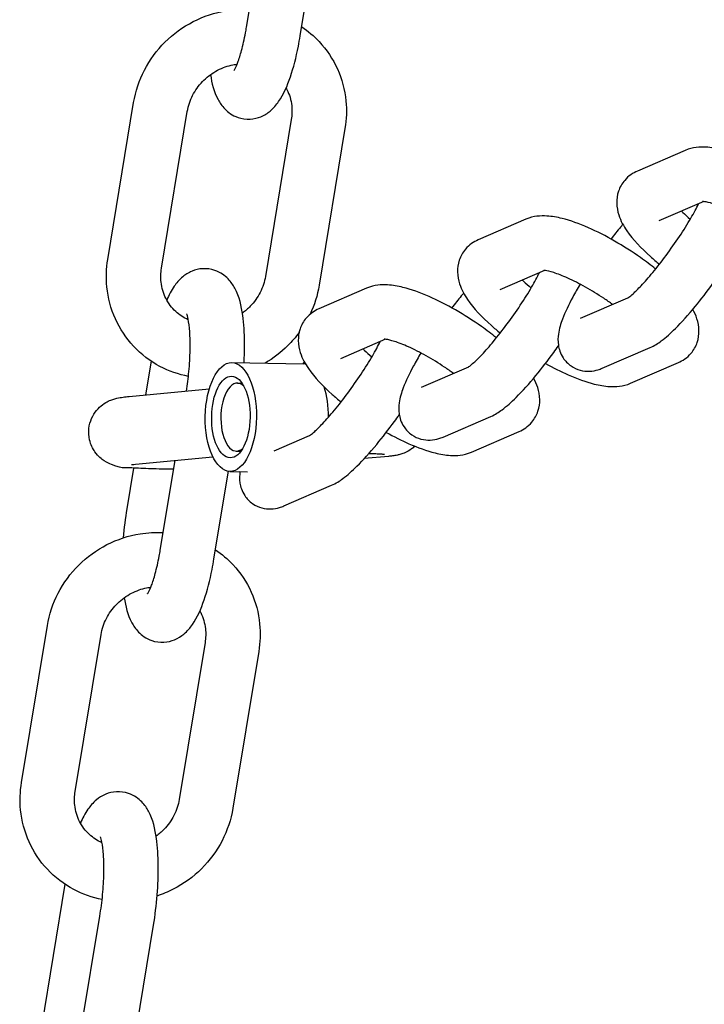
# Model space of a CAD drawing. Extents: x -26 to 730, y -26 to 570.
# Drawn here: x 594 to 597, y 356 to 360 of the extents above; entities that cross this region are included whole.
import ezdxf

# ---------------------------------------------------------------- set-up
doc = ezdxf.new("R2010")
doc.units = 0
doc.header["$LTSCALE"] = 16
doc.header["$MEASUREMENT"] = 0
doc.layers.add('AREA', color=2, linetype='CONTINUOUS')

msp = doc.modelspace()

# ---------------------------------------------------------------- linework, layer by layer
at = {"layer": 'AREA', "color": 7, "extrusion": (1.38778e-17, 0.965926, 0.258819)}
for p, q in [((595.3393, 360.196), (595.4581, 360.9173)), ((595.586, 360.1554), (595.7048, 360.8767)), ((594.7019, 359.1278), (594.8207, 359.8491)), ((594.9486, 359.0872), (595.0674, 359.8085)), ((595.5451, 359.7712), (595.4263, 359.0498)), ((595.7918, 359.7305), (595.673, 359.0092)), ((597.3545, 359.629), (597.1351, 359.5341)), ((597.4408, 359.394), (597.2343, 359.3047)), ((596.6229, 359.3125), (596.4035, 359.2176)), ((596.7092, 359.0775), (596.5027, 358.9882)), ((595.8913, 358.996), (595.6719, 358.9011)), ((596.8745, 358.8573), (597.0916, 358.9512)), ((595.9777, 358.761), (595.7711, 358.6717)), ((596.9738, 358.6278), (597.1932, 358.7227)), ((594.9011, 358.6606), (594.8754, 358.5051)), ((595.2718, 358.6536), (595.6026, 358.6479)), ((596.143, 358.5408), (596.3601, 358.6346)), ((597.1041, 358.5588), (597.3235, 358.6537)), ((594.8001, 358.498), (595.1684, 358.5328)), ((595.2977, 358.5594), (595.3189, 358.5591)), ((596.2422, 358.3113), (596.4616, 358.4062)), ((595.4662, 358.248), (595.6285, 358.3181)), ((596.3726, 358.2423), (596.592, 358.3372)), ((594.8295, 358.1869), (595.1849, 358.2205)), ((594.943, 357.7916), (595.0109, 358.204)), ((595.2923, 358.247), (595.3136, 358.2466)), ((595.9915, 358.2227), (595.8803, 358.2122)), ((594.8201, 358.169), (594.7892, 357.9816)), ((595.1896, 357.751), (595.2561, 358.1543)), ((595.2632, 358.1537), (595.3442, 358.1523)), ((595.5106, 357.9948), (595.73, 358.0897)), ((594.3055, 356.7234), (594.4243, 357.4447)), ((594.5522, 356.6828), (594.671, 357.4041)), ((595.1487, 357.3668), (595.0299, 356.6454)), ((595.3954, 357.3261), (595.2766, 356.6048)), ((594.5047, 356.2562), (594.3928, 355.5772)), ((594.5466, 355.3872), (594.6654, 356.1085)), ((594.7933, 355.3466), (594.9121, 356.0679))]:
    msp.add_line(p, q, dxfattribs=at)
at = {"layer": 'AREA', "color": 7}
for major_axis in [(0.0043, 0.25), (-0.0032, -0.1875)]:
    msp.add_ellipse((595.2675, 358.4037), major_axis=major_axis, ratio=0.470714, dxfattribs=at)
for centre, major_axis, start_param, end_param in [((595.5983, 358.398), (-0.0043, -0.25), 3.072844, 3.141593), ((595.295, 358.4032), (0.0027, 0.1562), 5.872288, 7.906602), ((595.5983, 358.398), (-0.0043, -0.25), 1.600402, 2.190627), ((595.295, 358.4032), (0.0027, 0.1562), 1.623417, 3.55249)]:
    msp.add_ellipse(centre, major_axis=major_axis, ratio=0.470714, start_param=start_param, end_param=end_param, dxfattribs=at)
for points, knots in [([(594.8207, 359.8491), (594.8292, 359.9009), (594.8461, 359.9513), (594.8948, 360.0454), (594.9268, 360.089), (595.0027, 360.1647), (595.0468, 360.1967), (595.1424, 360.2457), (595.194, 360.2627), (595.2818, 360.2769), (595.3174, 360.2788), (595.3527, 360.2769)], [4.874953, 4.874953, 4.874953, 4.874953, 5.195926, 5.195926, 5.521079, 5.521079, 5.848351, 5.848351, 6.175187, 6.175187, 6.39171, 6.39171, 6.39171, 6.39171]), ([(595.2813, 359.9959), (595.2813, 359.9959), (595.2815, 359.9961), (595.2826, 359.9977), (595.2847, 360.0011), (595.2906, 360.0128), (595.2949, 360.0225), (595.3049, 360.0493), (595.3109, 360.0678), (595.323, 360.1128), (595.3292, 360.14), (595.3362, 360.1779), (595.3378, 360.1869), (595.3393, 360.196)], [3.7506951, 3.7506951, 3.7506951, 3.7506951, 3.791418, 3.791418, 3.932225, 3.932225, 4.1198315, 4.1198315, 4.3568912, 4.3568912, 4.6292949, 4.6292949, 4.7123892, 4.7123892, 4.7123892, 4.7123892]), ([(595.593, 360.1975), (595.6222, 360.1779), (595.6491, 360.155), (595.7078, 360.0924), (595.7362, 360.0497), (595.7778, 359.9572), (595.791, 359.9074), (595.8001, 359.8147), (595.7987, 359.7722), (595.7918, 359.7305)], [6.916194, 6.916194, 6.916194, 6.916194, 7.132788, 7.132788, 7.444797, 7.444797, 7.757812, 7.757812, 8.016546, 8.016546, 8.016546, 8.016546]), ([(595.1738, 359.9774), (595.1802, 359.9367), (595.1882, 359.9008), (595.2161, 359.8487), (595.2255, 359.8342), (595.254, 359.8049), (595.2741, 359.7897), (595.3176, 359.7748), (595.3371, 359.772), (595.3738, 359.7739), (595.3907, 359.7783), (595.4225, 359.7914), (595.4362, 359.8006), (595.4648, 359.8243), (595.4767, 359.839), (595.5111, 359.8884), (595.5265, 359.9251), (595.5552, 360.0096), (595.5674, 360.057), (595.5805, 360.1234), (595.5834, 360.1393), (595.586, 360.1554)], [2.652763, 2.652763, 2.652763, 2.652763, 3.039261, 3.039261, 3.179234, 3.179234, 3.319746, 3.319746, 3.41188, 3.41188, 3.502083, 3.502083, 3.612432, 3.612432, 3.783822, 3.783822, 4.187347, 4.187347, 4.589007, 4.589007, 4.712389, 4.712389, 4.712389, 4.712389]), ([(595.0674, 359.8085), (595.0715, 359.8336), (595.0797, 359.8586), (595.1035, 359.905), (595.1188, 359.9265), (595.1549, 359.964), (595.1756, 359.9802), (595.2205, 360.0058), (595.2446, 360.0153), (595.2781, 360.0231), (595.2871, 360.0246), (595.296, 360.0257)], [4.874953, 4.874953, 4.874953, 4.874953, 5.191351, 5.191351, 5.498256, 5.498256, 5.800999, 5.800999, 6.104014, 6.104014, 6.213683, 6.213683, 6.213683, 6.213683]), ([(595.5212, 359.9164), (595.5226, 359.914), (595.5239, 359.9115), (595.5366, 359.8862), (595.544, 359.8611), (595.5492, 359.814), (595.5486, 359.7926), (595.5451, 359.7712)], [7.367122, 7.367122, 7.367122, 7.367122, 7.4045203, 7.4045203, 7.7467397, 7.7467397, 8.0165455, 8.0165455, 8.0165455, 8.0165455]), ([(597.9508, 359.4005), (597.9288, 359.4182), (597.9057, 359.4357), (597.8434, 359.4797), (597.803, 359.5055), (597.7217, 359.5522), (597.6809, 359.573), (597.5997, 359.6086), (597.5598, 359.6231), (597.4977, 359.6385), (597.4747, 359.6426), (597.422, 359.6456), (597.3911, 359.6448), (597.3545, 359.629)], [7.030997, 7.030997, 7.030997, 7.030997, 7.248512, 7.248512, 7.596424, 7.596424, 7.944839, 7.944839, 8.312952, 8.312952, 8.537369, 8.537369, 8.802888, 8.802888, 8.802888, 8.802888]), ([(597.1351, 359.5341), (597.1154, 359.5257), (597.0941, 359.5117), (597.0644, 359.4767), (597.0545, 359.459), (597.0423, 359.4227), (597.0401, 359.4045), (597.0405, 359.3669), (597.0445, 359.3488), (597.0588, 359.3043), (597.0718, 359.2817), (597.115, 359.2184), (597.1519, 359.1798), (597.2088, 359.1291), (597.2225, 359.1175), (597.2367, 359.106)], [2.519703, 2.519703, 2.519703, 2.519703, 2.662314, 2.662314, 2.766001, 2.766001, 2.873743, 2.873743, 3.01485, 3.01485, 3.264524, 3.264524, 3.739252, 3.739252, 3.880501, 3.880501, 3.880501, 3.880501]), ([(597.0908, 358.9506), (597.0908, 358.9506), (597.0909, 358.9507), (597.0912, 358.9508), (597.0933, 358.9522), (597.1011, 358.958), (597.1078, 358.9635), (597.1262, 358.9801), (597.1389, 358.9926), (597.1692, 359.0248), (597.1873, 359.0453), (597.2262, 359.0923), (597.2471, 359.119), (597.2888, 359.1751), (597.3094, 359.2046), (597.3478, 359.2624), (597.3655, 359.2908), (597.3951, 359.3416), (597.4072, 359.3642), (597.4166, 359.3835)], [2.327581, 2.327581, 2.327581, 2.327581, 2.336915, 2.336915, 2.4598, 2.4598, 2.634393, 2.634393, 2.867154, 2.867154, 3.141585, 3.141585, 3.436296, 3.436296, 3.73808, 3.73808, 4.038662, 4.038662, 4.318527, 4.318527, 4.318527, 4.318527]), ([(597.753, 359.2373), (597.7399, 359.2469), (597.7263, 359.2564), (597.6849, 359.2842), (597.6562, 359.3018), (597.6, 359.3333), (597.5725, 359.3472), (597.523, 359.3695), (597.5008, 359.378), (597.4661, 359.3891), (597.4527, 359.3922), (597.4383, 359.3944), (597.4347, 359.3945), (597.4347, 359.3945)], [7.190995, 7.190995, 7.190995, 7.190995, 7.337846, 7.337846, 7.630681, 7.630681, 7.920967, 7.920967, 8.196338, 8.196338, 8.436366, 8.436366, 8.600958, 8.600958, 8.600958, 8.600958]), ([(597.3382, 359.3496), (597.3399, 359.3479), (597.3417, 359.3462), (597.354, 359.3344), (597.3658, 359.3239), (597.3785, 359.3131)], [3.6181701, 3.6181701, 3.6181701, 3.6181701, 3.646754, 3.646754, 3.8140317, 3.8140317, 3.8140317, 3.8140317]), ([(597.2192, 359.084), (597.1973, 359.1017), (597.1741, 359.1192), (597.1118, 359.1632), (597.0714, 359.189), (596.9901, 359.2357), (596.9493, 359.2565), (596.8682, 359.2921), (596.8282, 359.3066), (596.7661, 359.322), (596.7431, 359.3261), (596.6904, 359.3291), (596.6595, 359.3283), (596.6229, 359.3125)], [7.030997, 7.030997, 7.030997, 7.030997, 7.248512, 7.248512, 7.596424, 7.596424, 7.944839, 7.944839, 8.312952, 8.312952, 8.537369, 8.537369, 8.802888, 8.802888, 8.802888, 8.802888]), ([(597.0685, 359.2895), (597.065, 359.2853), (597.0614, 359.281), (597.0433, 359.2591), (597.0286, 359.2407), (597.0141, 359.2218)], [6.2464997, 6.2464997, 6.2464997, 6.2464997, 6.2917044, 6.2917044, 6.4755017, 6.4755017, 6.4755017, 6.4755017]), ([(596.4035, 359.2176), (596.3838, 359.2091), (596.3625, 359.1952), (596.3328, 359.1602), (596.3229, 359.1425), (596.3107, 359.1062), (596.3085, 359.088), (596.309, 359.0504), (596.313, 359.0323), (596.3273, 358.9878), (596.3402, 358.9652), (596.3835, 358.9019), (596.4203, 358.8633), (596.4773, 358.8126), (596.4909, 358.801), (596.5051, 358.7895)], [2.519703, 2.519703, 2.519703, 2.519703, 2.662314, 2.662314, 2.766001, 2.766001, 2.873743, 2.873743, 3.01485, 3.01485, 3.264524, 3.264524, 3.739252, 3.739252, 3.880501, 3.880501, 3.880501, 3.880501]), ([(595.0723, 358.59), (595.0267, 358.599), (594.9826, 358.6147), (594.8965, 358.6603), (594.8554, 358.6917), (594.7859, 358.7659), (594.7575, 358.8086), (594.7159, 358.9012), (594.7027, 358.951), (594.6936, 359.0436), (594.695, 359.0861), (594.7019, 359.1278)], [3.391837, 3.391837, 3.391837, 3.391837, 3.6767, 3.6767, 3.991195, 3.991195, 4.303205, 4.303205, 4.616219, 4.616219, 4.874953, 4.874953, 4.874953, 4.874953]), ([(595.0718, 358.8509), (595.0505, 358.8604), (595.0312, 358.8732), (594.9956, 358.9058), (594.9801, 358.9264), (594.9571, 358.9721), (594.9497, 358.9973), (594.9445, 359.0443), (594.9451, 359.0658), (594.9486, 359.0872)], [3.613756, 3.613756, 3.613756, 3.613756, 3.91916, 3.91916, 4.262928, 4.262928, 4.605147, 4.605147, 4.874953, 4.874953, 4.874953, 4.874953]), ([(595.3281, 358.6527), (595.3299, 358.6844), (595.3306, 358.7156), (595.3299, 358.7903), (595.3272, 358.8322), (595.3155, 358.9153), (595.3076, 358.9542), (595.2779, 359.0096), (595.2686, 359.0241), (595.2401, 359.0534), (595.22, 359.0686), (595.1764, 359.0836), (595.1569, 359.0864), (595.1202, 359.0844), (595.1033, 359.0801), (595.0716, 359.067), (595.0579, 359.0577), (595.0292, 359.034), (595.0173, 359.0193), (594.9931, 358.9844), (594.9824, 358.9638), (594.9727, 358.9415)], [5.163762, 5.163762, 5.163762, 5.163762, 5.403631, 5.403631, 5.761477, 5.761477, 6.180853, 6.180853, 6.320826, 6.320826, 6.461339, 6.461339, 6.553473, 6.553473, 6.643676, 6.643676, 6.754024, 6.754024, 6.925414, 6.925414, 7.159807, 7.159807, 7.159807, 7.159807]), ([(596.3593, 358.6341), (596.3593, 358.6341), (596.3593, 358.6342), (596.3596, 358.6343), (596.3618, 358.6357), (596.3695, 358.6415), (596.3762, 358.6469), (596.3946, 358.6636), (596.4074, 358.6761), (596.4377, 358.7083), (596.4558, 358.7288), (596.4947, 358.7758), (596.5156, 358.8025), (596.5572, 358.8586), (596.5779, 358.8881), (596.6163, 358.9459), (596.634, 358.9743), (596.6635, 359.0251), (596.6757, 359.0477), (596.685, 359.067)], [2.327581, 2.327581, 2.327581, 2.327581, 2.336915, 2.336915, 2.4598, 2.4598, 2.634393, 2.634393, 2.867154, 2.867154, 3.141585, 3.141585, 3.436296, 3.436296, 3.73808, 3.73808, 4.038662, 4.038662, 4.318527, 4.318527, 4.318527, 4.318527]), ([(597.0214, 358.9208), (597.0083, 358.9304), (596.9948, 358.9399), (596.9533, 358.9677), (596.9247, 358.9853), (596.8685, 359.0168), (596.841, 359.0307), (596.7915, 359.053), (596.7692, 359.0615), (596.7346, 359.0726), (596.7212, 359.0757), (596.7068, 359.0779), (596.7032, 359.0779), (596.7032, 359.0779)], [7.190995, 7.190995, 7.190995, 7.190995, 7.337846, 7.337846, 7.630681, 7.630681, 7.920967, 7.920967, 8.196338, 8.196338, 8.436366, 8.436366, 8.600958, 8.600958, 8.600958, 8.600958]), ([(595.4263, 359.0498), (595.4222, 359.0247), (595.4139, 358.9997), (595.3902, 358.9533), (595.3749, 358.9319), (595.3456, 358.9013), (595.3333, 358.8907), (595.3202, 358.8812)], [1.7333602, 1.7333602, 1.7333602, 1.7333602, 2.0497581, 2.0497581, 2.3566632, 2.3566632, 2.5455248, 2.5455248, 2.5455248, 2.5455248]), ([(596.6066, 359.0331), (596.6084, 359.0314), (596.6101, 359.0297), (596.6225, 359.0179), (596.6342, 359.0074), (596.6469, 358.9966)], [3.6181701, 3.6181701, 3.6181701, 3.6181701, 3.646754, 3.646754, 3.8140317, 3.8140317, 3.8140317, 3.8140317]), ([(597.1932, 358.7227), (597.2144, 358.7319), (597.2299, 358.7422), (597.2671, 358.7698), (597.2879, 358.7886), (597.3389, 358.8392), (597.3694, 358.8732), (597.4279, 358.944), (597.4556, 358.9798), (597.4897, 359.0269), (597.4971, 359.0371), (597.5043, 359.0474)], [2.246465, 2.246465, 2.246465, 2.246465, 2.456686, 2.456686, 2.755985, 2.755985, 3.150112, 3.150112, 3.495433, 3.495433, 3.590581, 3.590581, 3.590581, 3.590581]), ([(596.4877, 358.7675), (596.4657, 358.7852), (596.4426, 358.8027), (596.3802, 358.8467), (596.3398, 358.8725), (596.2586, 358.9192), (596.2177, 358.94), (596.1366, 358.9756), (596.0966, 358.9901), (596.0346, 359.0055), (596.0115, 359.0096), (595.9589, 359.0126), (595.9279, 359.0118), (595.8913, 358.996)], [7.030997, 7.030997, 7.030997, 7.030997, 7.248512, 7.248512, 7.596424, 7.596424, 7.944839, 7.944839, 8.312952, 8.312952, 8.537369, 8.537369, 8.802888, 8.802888, 8.802888, 8.802888]), ([(596.337, 358.973), (596.3334, 358.9688), (596.3298, 358.9645), (596.3117, 358.9426), (596.2971, 358.9242), (596.2825, 358.9053)], [6.2464997, 6.2464997, 6.2464997, 6.2464997, 6.2917044, 6.2917044, 6.4755017, 6.4755017, 6.4755017, 6.4755017]), ([(596.8722, 359.0143), (596.8601, 358.994), (596.8487, 358.9741), (596.8189, 358.9189), (596.803, 358.8856), (596.7826, 358.8316), (596.7759, 358.8106), (596.7704, 358.7704), (596.7691, 358.7544), (596.7749, 358.7168), (596.7804, 358.6965), (596.8033, 358.6618), (596.8158, 358.6486), (596.8437, 358.6292), (596.8583, 358.6227), (596.8876, 358.6146), (596.902, 358.6135), (596.9302, 358.6145), (596.9431, 358.6173), (596.9613, 358.6228), (596.9678, 358.6252), (596.9738, 358.6278)], [7.122301, 7.122301, 7.122301, 7.122301, 7.316438, 7.316438, 7.681324, 7.681324, 7.938322, 7.938322, 8.079528, 8.079528, 8.18782, 8.18782, 8.255571, 8.255571, 8.315966, 8.315966, 8.383151, 8.383151, 8.470504, 8.470504, 8.52965, 8.52965, 8.52965, 8.52965]), ([(595.6719, 358.9011), (595.6523, 358.8926), (595.631, 358.8787), (595.6013, 358.8437), (595.5914, 358.826), (595.5792, 358.7897), (595.577, 358.7715), (595.5774, 358.7339), (595.5814, 358.7158), (595.5957, 358.6713), (595.6087, 358.6487), (595.6519, 358.5854), (595.6887, 358.5468), (595.7457, 358.4961), (595.7594, 358.4845), (595.7736, 358.473)], [2.519703, 2.519703, 2.519703, 2.519703, 2.662314, 2.662314, 2.766001, 2.766001, 2.873743, 2.873743, 3.01485, 3.01485, 3.264524, 3.264524, 3.739252, 3.739252, 3.880501, 3.880501, 3.880501, 3.880501]), ([(597.3235, 358.6537), (597.3432, 358.6622), (597.3645, 358.6762), (597.3942, 358.7111), (597.4041, 358.7289), (597.4163, 358.7651), (597.4185, 358.7833), (597.4181, 358.8209), (597.4141, 358.8391), (597.4038, 358.8711), (597.3973, 358.8851), (597.3901, 358.8983)], [5.6612957, 5.6612957, 5.6612957, 5.6612957, 5.8039063, 5.8039063, 5.9075941, 5.9075941, 6.015336, 6.015336, 6.1564428, 6.1564428, 6.2968318, 6.2968318, 6.2968318, 6.2968318]), ([(595.0634, 358.5229), (595.0679, 358.5521), (595.0717, 358.5823), (595.0777, 358.6462), (595.0796, 358.6798), (595.0808, 358.742), (595.0801, 358.7707), (595.0768, 358.8185), (595.0742, 358.8382), (595.0691, 358.8648), (595.0665, 358.8734), (595.0649, 358.8778), (595.0646, 358.8784), (595.0646, 358.8784)], [4.742324, 4.742324, 4.742324, 4.742324, 5.005395, 5.005395, 5.301157, 5.301157, 5.589737, 5.589737, 5.855737, 5.855737, 6.072528, 6.072528, 6.138089, 6.138089, 6.138089, 6.138089]), ([(595.5808, 358.7918), (595.5652, 358.7705), (595.5478, 358.7503), (595.4978, 358.7005), (595.4625, 358.6733), (595.4244, 358.651)], [2.2183825, 2.2183825, 2.2183825, 2.2183825, 2.3794864, 2.3794864, 2.6482196, 2.6482196, 2.6482196, 2.6482196]), ([(595.6277, 358.3176), (595.6277, 358.3176), (595.6277, 358.3176), (595.628, 358.3178), (595.6302, 358.3192), (595.638, 358.325), (595.6447, 358.3304), (595.6631, 358.3471), (595.6758, 358.3596), (595.7061, 358.3918), (595.7242, 358.4123), (595.7631, 358.4593), (595.784, 358.486), (595.8256, 358.5421), (595.8463, 358.5716), (595.8847, 358.6294), (595.9024, 358.6578), (595.9319, 358.7085), (595.9441, 358.7312), (595.9535, 358.7505)], [2.327581, 2.327581, 2.327581, 2.327581, 2.336915, 2.336915, 2.4598, 2.4598, 2.634393, 2.634393, 2.867154, 2.867154, 3.141585, 3.141585, 3.436296, 3.436296, 3.73808, 3.73808, 4.038662, 4.038662, 4.318527, 4.318527, 4.318527, 4.318527]), ([(596.2898, 358.6043), (596.2767, 358.6139), (596.2632, 358.6234), (596.2218, 358.6511), (596.1931, 358.6688), (596.1369, 358.7003), (596.1094, 358.7142), (596.0599, 358.7365), (596.0377, 358.745), (596.003, 358.7561), (595.9896, 358.7592), (595.9752, 358.7614), (595.9716, 358.7614), (595.9716, 358.7614)], [7.190995, 7.190995, 7.190995, 7.190995, 7.337846, 7.337846, 7.630681, 7.630681, 7.920967, 7.920967, 8.196338, 8.196338, 8.436366, 8.436366, 8.600958, 8.600958, 8.600958, 8.600958]), ([(595.8751, 358.7166), (595.8768, 358.7149), (595.8786, 358.7132), (595.8909, 358.7014), (595.9027, 358.6909), (595.9154, 358.6801)], [3.6181701, 3.6181701, 3.6181701, 3.6181701, 3.646754, 3.646754, 3.8140317, 3.8140317, 3.8140317, 3.8140317]), ([(596.4616, 358.4062), (596.4828, 358.4154), (596.4983, 358.4257), (596.5355, 358.4533), (596.5564, 358.4721), (596.6073, 358.5227), (596.6379, 358.5567), (596.6963, 358.6275), (596.724, 358.6633), (596.7582, 358.7104), (596.7655, 358.7206), (596.7727, 358.7309)], [2.246465, 2.246465, 2.246465, 2.246465, 2.456686, 2.456686, 2.755985, 2.755985, 3.150112, 3.150112, 3.495433, 3.495433, 3.590581, 3.590581, 3.590581, 3.590581]), ([(596.1407, 358.6978), (596.1285, 358.6775), (596.1171, 358.6576), (596.0873, 358.6024), (596.0714, 358.5691), (596.0511, 358.5151), (596.0443, 358.4941), (596.0388, 358.4539), (596.0375, 358.4379), (596.0433, 358.4003), (596.0488, 358.38), (596.0718, 358.3453), (596.0842, 358.332), (596.1121, 358.3127), (596.1268, 358.3062), (596.1561, 358.2981), (596.1704, 358.297), (596.1987, 358.298), (596.2115, 358.3008), (596.2297, 358.3063), (596.2362, 358.3087), (596.2422, 358.3113)], [7.122301, 7.122301, 7.122301, 7.122301, 7.316438, 7.316438, 7.681324, 7.681324, 7.938322, 7.938322, 8.079528, 8.079528, 8.18782, 8.18782, 8.255571, 8.255571, 8.315966, 8.315966, 8.383151, 8.383151, 8.470504, 8.470504, 8.52965, 8.52965, 8.52965, 8.52965]), ([(596.713, 358.6496), (596.7481, 358.63), (596.7832, 358.6125), (596.8589, 358.5792), (596.8988, 358.5648), (596.9609, 358.5494), (596.9839, 358.5452), (597.0366, 358.5422), (597.0675, 358.543), (597.1041, 358.5588)], [4.5026, 4.5026, 4.5026, 4.5026, 4.803247, 4.803247, 5.17136, 5.17136, 5.395776, 5.395776, 5.661296, 5.661296, 5.661296, 5.661296]), ([(596.592, 358.3372), (596.6116, 358.3457), (596.6329, 358.3597), (596.6627, 358.3946), (596.6725, 358.4123), (596.6847, 358.4486), (596.6869, 358.4668), (596.6865, 358.5044), (596.6825, 358.5226), (596.6722, 358.5546), (596.6657, 358.5686), (596.6586, 358.5818)], [5.6612957, 5.6612957, 5.6612957, 5.6612957, 5.8039063, 5.8039063, 5.9075941, 5.9075941, 6.015336, 6.015336, 6.1564428, 6.1564428, 6.2968318, 6.2968318, 6.2968318, 6.2968318]), ([(595.0042, 358.1633), (594.9671, 358.1637), (594.9321, 358.1644), (594.8668, 358.1664), (594.8373, 358.1678), (594.782, 358.1717), (594.7819, 358.1616), (594.7105, 358.1885), (594.7007, 358.1922), (594.6742, 358.2097), (594.6591, 358.2205), (594.6333, 358.2574), (594.6236, 358.2761), (594.6146, 358.3152), (594.6134, 358.3335), (594.6171, 358.3676), (594.6216, 358.3832), (594.634, 358.4118), (594.6421, 358.4238), (594.66, 358.4459), (594.6695, 358.4539), (594.6889, 358.4685), (594.6974, 358.4729), (594.7131, 358.4805), (594.7195, 358.4828), (594.7324, 358.4871), (594.738, 358.4885), (594.7545, 358.4923), (594.763, 358.4936), (594.781, 358.496), (594.7902, 358.497), (594.8001, 358.498)], [2.244655, 2.244655, 2.244655, 2.244655, 2.557113, 2.557113, 2.89672, 2.89672, 3.313474, 3.313474, 3.364376, 3.364376, 3.401377, 3.401377, 3.423025, 3.423025, 3.438687, 3.438687, 3.453825, 3.453825, 3.471609, 3.471609, 3.495944, 3.495944, 3.530851, 3.530851, 3.574688, 3.574688, 3.63714, 3.63714, 3.780961, 3.780961, 3.923984, 3.923984, 3.923984, 3.923984]), ([(595.73, 358.0897), (595.7513, 358.0988), (595.7667, 358.1092), (595.8039, 358.1368), (595.8248, 358.1556), (595.8758, 358.2061), (595.9063, 358.2402), (595.9648, 358.3109), (595.9925, 358.3468), (596.0266, 358.3939), (596.0339, 358.4041), (596.0411, 358.4144)], [2.246465, 2.246465, 2.246465, 2.246465, 2.456686, 2.456686, 2.755985, 2.755985, 3.150112, 3.150112, 3.495433, 3.495433, 3.590581, 3.590581, 3.590581, 3.590581]), ([(595.9814, 358.3331), (596.0165, 358.3135), (596.0516, 358.296), (596.1273, 358.2627), (596.1673, 358.2483), (596.2294, 358.2329), (596.2524, 358.2287), (596.305, 358.2257), (596.336, 358.2265), (596.3726, 358.2423)], [4.5026, 4.5026, 4.5026, 4.5026, 4.803247, 4.803247, 5.17136, 5.17136, 5.395776, 5.395776, 5.661296, 5.661296, 5.661296, 5.661296]), ([(596.1129, 358.2695), (596.1073, 358.2643), (596.1022, 358.2602), (596.0854, 358.248), (596.0766, 358.2438), (596.0604, 358.2364), (596.0541, 358.2343), (596.0419, 358.2306), (596.037, 358.2295), (596.0238, 358.2267), (596.0173, 358.2257), (596.0043, 358.224), (595.9981, 358.2234), (595.9915, 358.2227)], [6.6250053, 6.6250053, 6.6250053, 6.6250053, 6.6396667, 6.6396667, 6.6785602, 6.6785602, 6.7299766, 6.7299766, 6.7974499, 6.7974499, 6.9336598, 6.9336598, 7.0655771, 7.0655771, 7.0655771, 7.0655771]), ([(595.902, 358.2363), (595.9115, 358.2361), (595.9203, 358.2358), (595.9321, 358.2353), (595.9356, 358.2351), (595.9424, 358.2348), (595.9457, 358.2347), (595.9517, 358.2343), (595.9546, 358.2342), (595.9597, 358.2338), (595.962, 358.2337), (595.9671, 358.2333), (595.9696, 358.233), (595.9723, 358.2327), (595.973, 358.2326), (595.973, 358.2326), (595.973, 358.2326), (595.973, 358.2326)], [5.6484002, 5.6484002, 5.6484002, 5.6484002, 5.7985358, 5.7985358, 5.868194, 5.868194, 5.9391435, 5.9391435, 6.0104655, 6.0104655, 6.0809445, 6.0809445, 6.1869088, 6.1869088, 6.2653991, 6.2653991, 6.2659661, 6.2659661, 6.2659661, 6.2659661]), ([(594.8112, 358.1847), (594.8112, 358.1847), (594.8126, 358.185), (594.8182, 358.1857), (594.8232, 358.1863), (594.8295, 358.1869)], [3.7011442, 3.7011442, 3.7011442, 3.7011442, 3.7934338, 3.7934338, 3.9239845, 3.9239845, 3.9239845, 3.9239845]), ([(595.3094, 358.1529), (595.3093, 358.1525), (595.3093, 358.1521), (595.3072, 358.1374), (595.3059, 358.1214), (595.3117, 358.0838), (595.3172, 358.0635), (595.3402, 358.0288), (595.3527, 358.0155), (595.3805, 357.9962), (595.3952, 357.9897), (595.4245, 357.9816), (595.4388, 357.9805), (595.4671, 357.9814), (595.4799, 357.9843), (595.4982, 357.9897), (595.5047, 357.9922), (595.5106, 357.9948)], [7.9341785, 7.9341785, 7.9341785, 7.9341785, 7.9383218, 7.9383218, 8.0795284, 8.0795284, 8.1878204, 8.1878204, 8.255571, 8.255571, 8.3159663, 8.3159663, 8.3831507, 8.3831507, 8.470504, 8.470504, 8.5296499, 8.5296499, 8.5296499, 8.5296499]), ([(594.4243, 357.4447), (594.4329, 357.4965), (594.4497, 357.5469), (594.4984, 357.641), (594.5304, 357.6846), (594.6063, 357.7602), (594.6504, 357.7923), (594.746, 357.8413), (594.7976, 357.8583), (594.8854, 357.8725), (594.921, 357.8744), (594.9563, 357.8725)], [4.874953, 4.874953, 4.874953, 4.874953, 5.195926, 5.195926, 5.521079, 5.521079, 5.848351, 5.848351, 6.175187, 6.175187, 6.39171, 6.39171, 6.39171, 6.39171]), ([(594.7774, 357.573), (594.7838, 357.5323), (594.7918, 357.4964), (594.8197, 357.4443), (594.8291, 357.4298), (594.8576, 357.4005), (594.8777, 357.3853), (594.9212, 357.3703), (594.9408, 357.3675), (594.9774, 357.3695), (594.9944, 357.3739), (595.0261, 357.387), (595.0398, 357.3962), (595.0684, 357.4199), (595.0804, 357.4346), (595.1147, 357.484), (595.1301, 357.5207), (595.1589, 357.6052), (595.171, 357.6526), (595.1841, 357.719), (595.187, 357.7349), (595.1896, 357.751)], [2.652763, 2.652763, 2.652763, 2.652763, 3.039261, 3.039261, 3.179234, 3.179234, 3.319746, 3.319746, 3.41188, 3.41188, 3.502083, 3.502083, 3.612432, 3.612432, 3.783822, 3.783822, 4.187347, 4.187347, 4.589007, 4.589007, 4.712389, 4.712389, 4.712389, 4.712389]), ([(594.8849, 357.5915), (594.8849, 357.5915), (594.8851, 357.5917), (594.8862, 357.5933), (594.8883, 357.5967), (594.8942, 357.6084), (594.8985, 357.6181), (594.9086, 357.6449), (594.9145, 357.6634), (594.9266, 357.7083), (594.9328, 357.7356), (594.9399, 357.7735), (594.9415, 357.7825), (594.943, 357.7916)], [3.7506951, 3.7506951, 3.7506951, 3.7506951, 3.791418, 3.791418, 3.932225, 3.932225, 4.1198315, 4.1198315, 4.3568912, 4.3568912, 4.6292949, 4.6292949, 4.7123892, 4.7123892, 4.7123892, 4.7123892]), ([(595.1966, 357.7931), (595.2258, 357.7735), (595.2528, 357.7506), (595.3114, 357.688), (595.3398, 357.6453), (595.3815, 357.5528), (595.3946, 357.503), (595.4037, 357.4103), (595.4023, 357.3678), (595.3954, 357.3261)], [6.916194, 6.916194, 6.916194, 6.916194, 7.132788, 7.132788, 7.444797, 7.444797, 7.757812, 7.757812, 8.016546, 8.016546, 8.016546, 8.016546]), ([(594.671, 357.4041), (594.6751, 357.4292), (594.6834, 357.4542), (594.7071, 357.5006), (594.7224, 357.5221), (594.7585, 357.5596), (594.7792, 357.5758), (594.8241, 357.6014), (594.8482, 357.6108), (594.8817, 357.6186), (594.8907, 357.6202), (594.8996, 357.6213)], [4.874953, 4.874953, 4.874953, 4.874953, 5.191351, 5.191351, 5.498256, 5.498256, 5.800999, 5.800999, 6.104014, 6.104014, 6.213683, 6.213683, 6.213683, 6.213683]), ([(595.1248, 357.512), (595.1262, 357.5096), (595.1275, 357.5071), (595.1402, 357.4818), (595.1477, 357.4567), (595.1528, 357.4096), (595.1523, 357.3882), (595.1487, 357.3668)], [7.367122, 7.367122, 7.367122, 7.367122, 7.4045203, 7.4045203, 7.7467397, 7.7467397, 8.0165455, 8.0165455, 8.0165455, 8.0165455]), ([(594.6759, 356.1856), (594.6303, 356.1946), (594.5862, 356.2103), (594.5001, 356.2559), (594.459, 356.2873), (594.3896, 356.3615), (594.3611, 356.4042), (594.3195, 356.4968), (594.3063, 356.5466), (594.2972, 356.6392), (594.2987, 356.6817), (594.3055, 356.7234)], [3.391837, 3.391837, 3.391837, 3.391837, 3.6767, 3.6767, 3.991195, 3.991195, 4.303205, 4.303205, 4.616219, 4.616219, 4.874953, 4.874953, 4.874953, 4.874953]), ([(594.6754, 356.4465), (594.6541, 356.456), (594.6348, 356.4688), (594.5992, 356.5014), (594.5837, 356.522), (594.5607, 356.5677), (594.5533, 356.5929), (594.5481, 356.6399), (594.5487, 356.6614), (594.5522, 356.6828)], [3.613756, 3.613756, 3.613756, 3.613756, 3.91916, 3.91916, 4.262928, 4.262928, 4.605147, 4.605147, 4.874953, 4.874953, 4.874953, 4.874953]), ([(594.9121, 356.0679), (594.9195, 356.1132), (594.9252, 356.1601), (594.9326, 356.2526), (594.9344, 356.2981), (594.9335, 356.3859), (594.9308, 356.4278), (594.9191, 356.5109), (594.9112, 356.5498), (594.8816, 356.6052), (594.8722, 356.6197), (594.8437, 356.649), (594.8236, 356.6642), (594.78, 356.6792), (594.7605, 356.682), (594.7238, 356.68), (594.7069, 356.6756), (594.6752, 356.6625), (594.6615, 356.6533), (594.6328, 356.6296), (594.6209, 356.6149), (594.5967, 356.58), (594.586, 356.5594), (594.5763, 356.5371)], [4.712389, 4.712389, 4.712389, 4.712389, 5.059186, 5.059186, 5.403631, 5.403631, 5.761477, 5.761477, 6.180853, 6.180853, 6.320826, 6.320826, 6.461339, 6.461339, 6.553473, 6.553473, 6.643676, 6.643676, 6.754024, 6.754024, 6.925414, 6.925414, 7.159807, 7.159807, 7.159807, 7.159807]), ([(595.0299, 356.6454), (595.0258, 356.6203), (595.0176, 356.5953), (594.9938, 356.5489), (594.9785, 356.5274), (594.9492, 356.4969), (594.9369, 356.4863), (594.9238, 356.4768)], [1.7333602, 1.7333602, 1.7333602, 1.7333602, 2.0497581, 2.0497581, 2.3566632, 2.3566632, 2.5455248, 2.5455248, 2.5455248, 2.5455248]), ([(595.2766, 356.6048), (595.2681, 356.5531), (595.2512, 356.5026), (595.2026, 356.4085), (595.1706, 356.365), (595.0946, 356.2893), (595.0505, 356.2573), (594.9788, 356.2205), (594.954, 356.2101), (594.9286, 356.2017)], [1.73336, 1.73336, 1.73336, 1.73336, 2.054333, 2.054333, 2.379486, 2.379486, 2.706758, 2.706758, 2.870084, 2.870084, 2.870084, 2.870084]), ([(594.6654, 356.1085), (594.6707, 356.1408), (594.675, 356.1745), (594.6813, 356.2418), (594.6832, 356.2754), (594.6844, 356.3376), (594.6837, 356.3663), (594.6804, 356.4141), (594.6778, 356.4338), (594.6727, 356.4604), (594.6702, 356.469), (594.6685, 356.4734), (594.6683, 356.474), (594.6683, 356.474)], [4.712389, 4.712389, 4.712389, 4.712389, 5.005395, 5.005395, 5.301157, 5.301157, 5.589737, 5.589737, 5.855737, 5.855737, 6.072528, 6.072528, 6.138089, 6.138089, 6.138089, 6.138089])]:
    msp.add_open_spline(points, degree=3, knots=knots, dxfattribs=at)
for points in [[(595.673, 359.0092), (595.6654, 358.9632), (595.6512, 358.9181), (595.6311, 358.8758)], [(595.6054, 358.6565), (595.603, 358.6537), (595.6007, 358.6509), (595.5983, 358.648)], [(594.7892, 357.9816), (594.782, 357.9379), (594.7765, 357.8927), (594.7727, 357.8479)]]:
    msp.add_open_spline(points, degree=3, dxfattribs=at)

doc.saveas('drawing.dxf')
